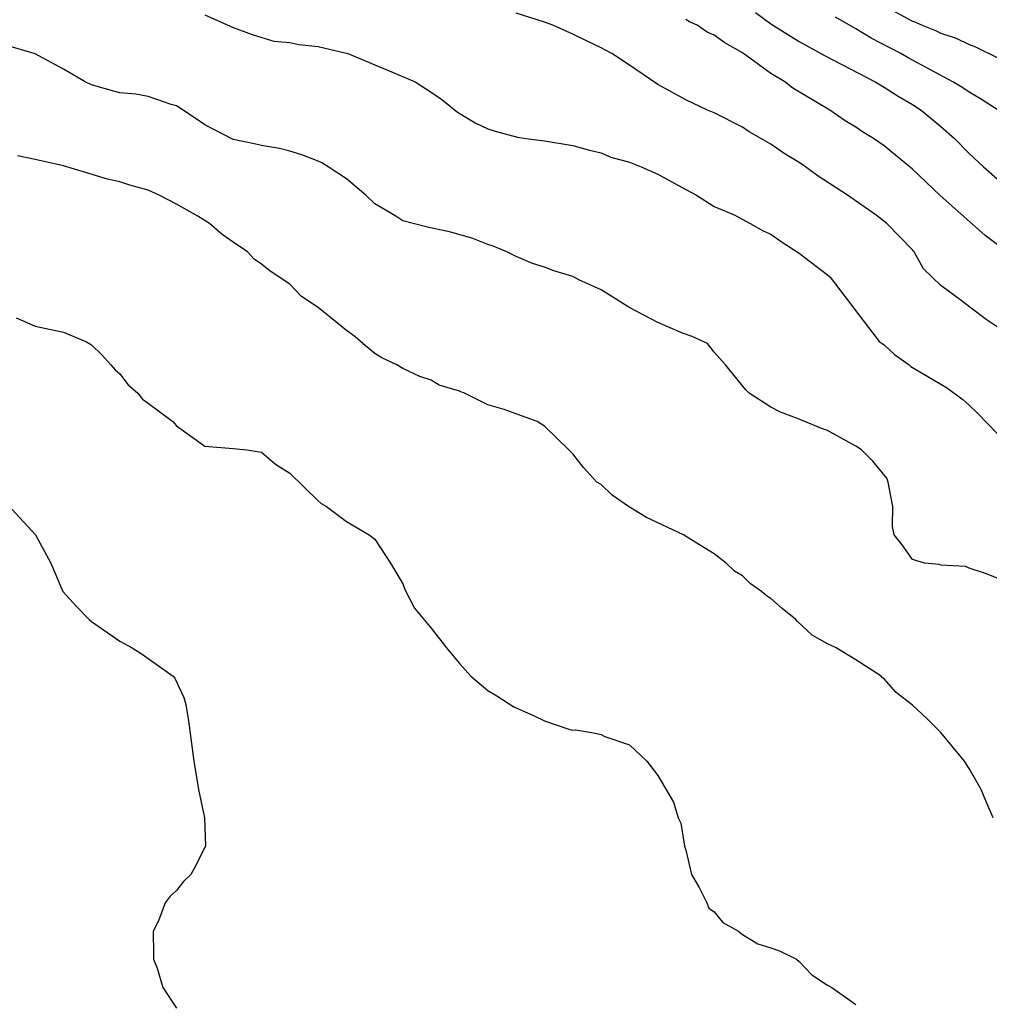
# Model space of a CAD drawing. Units: inches. Extents: x 2643000 to 2646000, y 1560000 to 1561272.
# Drawn here: x 2644316 to 2644384, y 1560110 to 1560179 of the extents above; entities that cross this region are included whole.
import ezdxf

# ---------------------------------------------------------------- set-up
doc = ezdxf.new("R2010")
doc.units = ezdxf.units.IN
doc.header["$MEASUREMENT"] = 0
doc.layers.add('LD26431560_2ft', color=153, linetype='Continuous')

msp = doc.modelspace()

# ---------------------------------------------------------------- linework, layer by layer
at = {"layer": 'LD26431560_2ft'}
for points, elevation in [([(2644377, 1560180.366), (2644379, 1560179.29), (2644379.215, 1560179.214), (2644379.696, 1560179), (2644380.625, 1560178.625), (2644381, 1560178.433), (2644382.086, 1560178.086), (2644383, 1560177.629), (2644383.463, 1560177.463), (2644385, 1560176.717)], 8284), ([(2644329, 1560179.723), (2644331, 1560178.847), (2644332.336, 1560178.336), (2644333.883, 1560177.883), (2644335, 1560177.789), (2644335.629, 1560177.629), (2644337, 1560177.49), (2644339.101, 1560177), (2644341, 1560176.195), (2644341.856, 1560175.856), (2644343.866, 1560175), (2644345, 1560174.281), (2644345.743, 1560173.743), (2644346.862, 1560172.862), (2644348.108, 1560172.108), (2644349, 1560171.689), (2644349.515, 1560171.515), (2644351.093, 1560171.092), (2644351.681, 1560171), (2644353, 1560170.831), (2644355, 1560170.51), (2644356.172, 1560170.172), (2644357, 1560169.987), (2644357.687, 1560169.687), (2644359, 1560169.328), (2644359.837, 1560169), (2644361, 1560168.468), (2644363, 1560167.382), (2644363.739, 1560167), (2644365, 1560166.186), (2644366.401, 1560165.599), (2644367.54, 1560165), (2644368.464, 1560164.464), (2644369, 1560164.241), (2644369.718, 1560163.717), (2644371, 1560162.896), (2644373, 1560161.359), (2644373.194, 1560161.194), (2644376.658, 1560156.658), (2644377, 1560156.413), (2644377.735, 1560155.735), (2644378.767, 1560155), (2644378.888, 1560154.888), (2644381, 1560153.629), (2644381.413, 1560153.414), (2644382.554, 1560152.554), (2644383, 1560152.166), (2644383.6, 1560151.6), (2644385, 1560150.164)], 8274), ([(2644385, 1560157.697), (2644384.213, 1560158.213), (2644383.144, 1560159), (2644382.443, 1560159.557), (2644381, 1560160.603), (2644379.793, 1560161.793), (2644379.131, 1560163), (2644379.057, 1560163.057), (2644379, 1560163.133), (2644377.201, 1560165), (2644376.432, 1560165.568), (2644374.403, 1560167), (2644372.343, 1560168.343), (2644371.435, 1560169), (2644371, 1560169.29), (2644369.94, 1560169.94), (2644369, 1560170.601), (2644367.474, 1560171.474), (2644367, 1560171.807), (2644365, 1560172.809), (2644364.511, 1560173), (2644363, 1560173.723), (2644361, 1560174.814), (2644359, 1560176.177), (2644357.754, 1560177), (2644357.253, 1560177.253), (2644357, 1560177.4), (2644355.913, 1560177.913), (2644355, 1560178.376), (2644353.587, 1560179), (2644353, 1560179.221), (2644351, 1560179.858)], 8276), ([(2644385, 1560163.514), (2644384.149, 1560164.149), (2644380.937, 1560167), (2644379, 1560168.837), (2644377, 1560170.485), (2644376.24, 1560171), (2644375.473, 1560171.473), (2644375, 1560171.797), (2644374.252, 1560172.252), (2644373.169, 1560173), (2644370.553, 1560174.553), (2644369.974, 1560175), (2644369, 1560175.593), (2644367, 1560177.05), (2644365.748, 1560177.748), (2644365, 1560178.288), (2644364.503, 1560178.503), (2644363.778, 1560179), (2644363.25, 1560179.25), (2644363, 1560179.398)], 8278), ([(2644367.901, 1560179.901), (2644369, 1560179.107), (2644371, 1560177.839), (2644372.845, 1560176.845), (2644376.369, 1560175), (2644377, 1560174.625), (2644377.983, 1560173.983), (2644379, 1560173.4), (2644379.617, 1560173), (2644381, 1560171.846), (2644381.985, 1560171), (2644383, 1560169.931), (2644384.03, 1560169), (2644385, 1560168.155)], 8280), ([(2644386.246, 1560172.246), (2644383.807, 1560173.807), (2644383, 1560174.266), (2644382.565, 1560174.565), (2644381.863, 1560175), (2644378.706, 1560176.706), (2644378.19, 1560177), (2644376.081, 1560178.081), (2644375, 1560178.749), (2644374.831, 1560178.831), (2644373.565, 1560179.565)], 8282), ([(2644385, 1560139.922), (2644384.241, 1560140.241), (2644383, 1560140.641), (2644382.752, 1560140.753), (2644381, 1560140.839), (2644380.892, 1560140.892), (2644379.862, 1560141), (2644379, 1560141.254), (2644378.284, 1560142.284), (2644377.699, 1560143), (2644377.583, 1560143.583), (2644377.607, 1560145), (2644377.275, 1560146.725), (2644377.189, 1560147), (2644376.208, 1560148.208), (2644375.401, 1560149), (2644375, 1560149.267), (2644373, 1560150.355), (2644372.523, 1560150.523), (2644371, 1560151.156), (2644369.667, 1560151.668), (2644369, 1560152.015), (2644367.458, 1560153), (2644367.233, 1560153.233), (2644365.801, 1560155), (2644365, 1560155.903), (2644364.509, 1560156.509), (2644363.438, 1560157), (2644362.76, 1560157.24), (2644361, 1560157.987), (2644359.026, 1560159.026), (2644357, 1560160.314), (2644355.432, 1560161), (2644355, 1560161.24), (2644353.652, 1560161.652), (2644353, 1560161.914), (2644352.157, 1560162.157), (2644351, 1560162.656), (2644350.342, 1560163), (2644349.379, 1560163.379), (2644349, 1560163.502), (2644347.937, 1560163.937), (2644346.386, 1560164.386), (2644344.739, 1560164.739), (2644343, 1560165.181), (2644342.5, 1560165.5), (2644341, 1560166.369), (2644340.387, 1560167), (2644339, 1560168.135), (2644337.709, 1560169), (2644337.273, 1560169.273), (2644337, 1560169.394), (2644335.847, 1560169.847), (2644335, 1560170.101), (2644334.279, 1560170.279), (2644333, 1560170.496), (2644332.604, 1560170.604), (2644331, 1560170.926), (2644329.624, 1560171.624), (2644329, 1560171.963), (2644328.396, 1560172.396), (2644327, 1560173.301), (2644326.608, 1560173.392), (2644325, 1560173.971), (2644324.127, 1560174.126), (2644323, 1560174.226), (2644322.378, 1560174.378), (2644321, 1560174.78), (2644320.543, 1560175), (2644319, 1560175.902), (2644317, 1560176.976), (2644315, 1560177.568)], 8272), ([(2644384.711, 1560123), (2644384.188, 1560124.188), (2644383.851, 1560125), (2644383, 1560126.48), (2644382.806, 1560126.806), (2644382.67, 1560127), (2644381, 1560129.02), (2644380.014, 1560130.014), (2644379, 1560130.958), (2644377.853, 1560131.853), (2644377, 1560132.826), (2644376.891, 1560132.891), (2644376.8, 1560133), (2644375, 1560134.168), (2644373.609, 1560135), (2644373, 1560135.288), (2644371.914, 1560135.914), (2644370.877, 1560136.877), (2644370.766, 1560137), (2644369.787, 1560137.787), (2644369, 1560138.485), (2644368.69, 1560138.69), (2644368.335, 1560139), (2644367.546, 1560139.546), (2644367, 1560140.088), (2644366.418, 1560140.418), (2644365.844, 1560141), (2644365, 1560141.658), (2644363.336, 1560142.664), (2644362.812, 1560143), (2644360.207, 1560144.208), (2644358.938, 1560145), (2644357.785, 1560145.785), (2644357, 1560146.544), (2644356.709, 1560146.709), (2644356.43, 1560147), (2644355.76, 1560147.759), (2644355, 1560148.712), (2644354.723, 1560149), (2644353, 1560150.66), (2644352.493, 1560151), (2644350.143, 1560151.857), (2644349, 1560152.188), (2644347.355, 1560153), (2644347.086, 1560153.086), (2644347, 1560153.136), (2644345.568, 1560153.568), (2644345, 1560153.923), (2644344.188, 1560154.189), (2644343, 1560154.738), (2644342.563, 1560155), (2644341.497, 1560155.497), (2644341, 1560155.804), (2644340.348, 1560156.348), (2644339.6, 1560157), (2644339, 1560157.431), (2644337, 1560159.066), (2644335.831, 1560159.831), (2644335, 1560160.699), (2644333.614, 1560161.614), (2644333, 1560162.11), (2644332.479, 1560162.479), (2644332.008, 1560163), (2644331, 1560163.663), (2644330.22, 1560164.22), (2644329.32, 1560165), (2644328.497, 1560165.503), (2644327, 1560166.366), (2644325.761, 1560167), (2644325, 1560167.338), (2644323.704, 1560167.704), (2644323, 1560167.936), (2644322.126, 1560168.126), (2644319, 1560169.058), (2644317, 1560169.507), (2644315.769, 1560169.769)], 8270), ([(2644315.676, 1560158.324), (2644317, 1560157.741), (2644319, 1560157.315), (2644320.634, 1560156.634), (2644321, 1560156.408), (2644321.708, 1560155.708), (2644322.363, 1560155), (2644322.653, 1560154.653), (2644323, 1560154.362), (2644323.585, 1560153.585), (2644324.252, 1560153), (2644324.582, 1560152.582), (2644325, 1560152.295), (2644326.747, 1560151), (2644327, 1560150.69), (2644329, 1560149.266), (2644331, 1560149.099), (2644331.97, 1560149), (2644332.847, 1560148.847), (2644333, 1560148.839), (2644333.987, 1560147.987), (2644335, 1560147.339), (2644337, 1560145.401), (2644337.216, 1560145.216), (2644337.605, 1560145), (2644339, 1560143.927), (2644340.602, 1560143), (2644341, 1560142.676), (2644342.11, 1560141), (2644343, 1560139.523), (2644343.142, 1560139.142), (2644343.82, 1560137.82), (2644345, 1560136.396), (2644346.067, 1560135), (2644347, 1560133.895), (2644347.804, 1560133), (2644349, 1560131.997), (2644349.622, 1560131.622), (2644350.83, 1560130.83), (2644352.224, 1560130.224), (2644353, 1560129.86), (2644354.729, 1560129.271), (2644355, 1560129.201), (2644355.207, 1560129.207), (2644356.454, 1560129), (2644357, 1560128.881), (2644357.255, 1560128.745), (2644359, 1560128.163), (2644360.227, 1560127), (2644361, 1560125.98), (2644362.109, 1560124.109), (2644362.446, 1560123), (2644362.628, 1560122.629), (2644362.897, 1560121), (2644363, 1560120.722), (2644363.398, 1560119), (2644363.923, 1560118.077), (2644364.467, 1560117), (2644364.618, 1560116.618), (2644365, 1560116.348), (2644365.601, 1560115.601), (2644366.701, 1560115), (2644367, 1560114.756), (2644368.087, 1560114.087), (2644369, 1560113.818), (2644369.6, 1560113.6), (2644370.8, 1560113), (2644371, 1560112.838), (2644371.903, 1560111.903), (2644373, 1560111.181), (2644373.315, 1560111), (2644375, 1560109.813)], 8268), ([(2644315.092, 1560145.092), (2644317.039, 1560143), (2644318.109, 1560141), (2644318.974, 1560139), (2644319.934, 1560137.934), (2644320.828, 1560137), (2644321, 1560136.864), (2644323, 1560135.471), (2644323.86, 1560135), (2644324.571, 1560134.571), (2644325, 1560134.25), (2644326.767, 1560133), (2644326.877, 1560132.877), (2644327.503, 1560131.503), (2644327.653, 1560131), (2644327.852, 1560129.852), (2644328.216, 1560127), (2644328.56, 1560125), (2644328.966, 1560123), (2644329.049, 1560121), (2644329, 1560120.928), (2644328.363, 1560119.637), (2644328.017, 1560119), (2644327.5, 1560118.5), (2644327, 1560117.873), (2644326.537, 1560117.463), (2644326.193, 1560117), (2644325.722, 1560115.722), (2644325.35, 1560115), (2644325.376, 1560113.376), (2644325.366, 1560113), (2644325.63, 1560112.37), (2644326.041, 1560111), (2644327, 1560109.553)], 8266)]:
    msp.add_lwpolyline(points, dxfattribs=dict(at, elevation=elevation))

doc.saveas('drawing.dxf')
